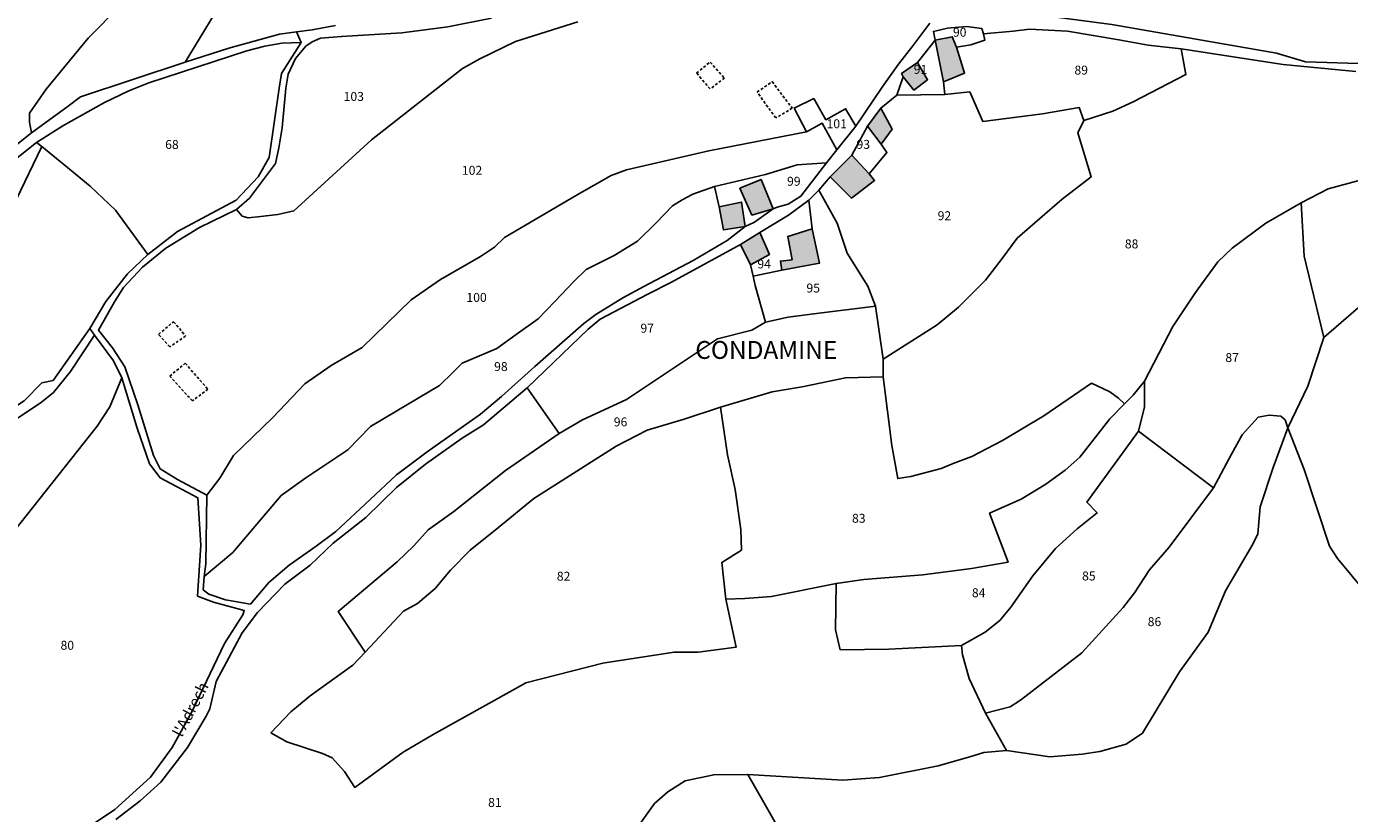
# Model space of a CAD drawing. Units: metres. Extents: x 1028004 to 1032199, y 6326230 to 6332852.
# Drawn here: x 1029615 to 1029910, y 6331672 to 6331848 of the extents above; entities that cross this region are included whole.
import ezdxf
from ezdxf.enums import TextEntityAlignment as Align

# ---------------------------------------------------------------- set-up
doc = ezdxf.new("R2010")
doc.units = ezdxf.units.M
doc.linetypes.add('TOPO1', pattern=[1, 0.6, -0.4])
for name, color, linetype in [('ig_cad_bati_dur', 152, 'CONTINUOUS'), ('ig_cad_bati_dur_hach', 24, 'CONTINUOUS'), ('ig_cad_detail_lineaire', 252, 'TOPO1'), ('ig_cad_lieudit', 7, 'ByLayer'), ('ig_cad_lieudit_texte', 210, 'CONTINUOUS'), ('ig_cad_nom_voie', 8, 'CONTINUOUS'), ('ig_cad_parcel', 3, 'CONTINUOUS'), ('ig_cad_parcel_num', 3, 'CONTINUOUS')]:
    doc.layers.add(name, color=color, linetype=linetype)
doc.styles.add('Times New Roman', font='times.ttf')

msp = doc.modelspace()

# ---------------------------------------------------------------- hatches: boundary and pattern name
at = {"layer": 'ig_cad_bati_dur_hach'}
for points in [[(1029819.63, 6331835.96), (1029824.36, 6331837.87), (1029822.6, 6331843.7), (1029821.6, 6331846.05), (1029817.82, 6331845.25)], [(1029810.66, 6331837.11), (1029813.03, 6331834.12), (1029816.1, 6331836.41), (1029813.81, 6331840.27), (1029810.26, 6331837.82)], [(1029805.63, 6331830.08), (1029802.65, 6331826.06), (1029805.74, 6331822.05), (1029808.16, 6331825.34)], [(1029794.32, 6331814.69), (1029799.07, 6331809.96), (1029804.26, 6331813.92), (1029803.07, 6331815.42), (1029799.19, 6331819.59)], [(1029781.56, 6331807.59), (1029778.85, 6331814.15), (1029774.13, 6331812.16), (1029776.82, 6331806.16)], [(1029775.33, 6331803.64), (1029774.46, 6331809.08), (1029769.49, 6331807.97), (1029770.44, 6331802.84)], [(1029783.5, 6331793.81), (1029791.94, 6331795.41), (1029790.26, 6331803.05), (1029784.82, 6331801.38), (1029785.78, 6331796.18), (1029783.19, 6331795.86)], [(1029774.27, 6331799.55), (1029776.49, 6331795.05), (1029780.73, 6331797.35), (1029778.6, 6331802.24)]]:
    msp.add_hatch(color=256, dxfattribs=at).paths.add_polyline_path(points)

# ---------------------------------------------------------------- linework, layer by layer
at = {"layer": 'ig_cad_bati_dur'}
for points in [[(1029819.63, 6331835.96), (1029824.36, 6331837.87), (1029822.6, 6331843.7), (1029821.6, 6331846.05), (1029817.82, 6331845.25)], [(1029810.66, 6331837.11), (1029813.03, 6331834.12), (1029816.1, 6331836.41), (1029813.81, 6331840.27), (1029810.26, 6331837.82)], [(1029805.63, 6331830.08), (1029802.65, 6331826.06), (1029805.74, 6331822.05), (1029808.16, 6331825.34)], [(1029794.32, 6331814.69), (1029799.07, 6331809.96), (1029804.26, 6331813.92), (1029803.07, 6331815.42), (1029799.19, 6331819.59)], [(1029781.56, 6331807.59), (1029778.85, 6331814.15), (1029774.13, 6331812.16), (1029776.82, 6331806.16)], [(1029775.33, 6331803.64), (1029774.46, 6331809.08), (1029769.49, 6331807.97), (1029770.44, 6331802.84)], [(1029783.5, 6331793.81), (1029791.94, 6331795.41), (1029790.26, 6331803.05), (1029784.82, 6331801.38), (1029785.78, 6331796.18), (1029783.19, 6331795.86)], [(1029774.27, 6331799.55), (1029776.49, 6331795.05), (1029780.73, 6331797.35), (1029778.6, 6331802.24)]]:
    msp.add_lwpolyline(points, close=True, dxfattribs=at)
at = {"layer": 'ig_cad_detail_lineaire'}
for points in [[(1029767.45, 6331834.38), (1029764.44, 6331837.91), (1029767.49, 6331840.39)], [(1029767.49, 6331840.39), (1029770.7, 6331836.81), (1029767.45, 6331834.38)], [(1029785.83, 6331830.06), (1029782.14, 6331827.89), (1029777.98, 6331833.67), (1029781.35, 6331836)], [(1029781.35, 6331836), (1029785.83, 6331830.06)], [(1029646.62, 6331776.69), (1029644.14, 6331779.48), (1029647.5, 6331782.32)], [(1029647.5, 6331782.32), (1029650.19, 6331779.12), (1029646.62, 6331776.69)], [(1029651.7, 6331764.59), (1029646.63, 6331770.16), (1029650.1, 6331773.02)], [(1029650.1, 6331773.02), (1029655.17, 6331767.24), (1029651.7, 6331764.59)]]:
    msp.add_lwpolyline(points, dxfattribs=at)
at = {"layer": 'ig_cad_lieudit'}
for points in [[(1029601.68, 6331813.44), (1029615.74, 6331824.56), (1029615.26, 6331826.93), (1029615.26, 6331828.98), (1029619.02, 6331834.34), (1029628.36, 6331845.71), (1029642.96, 6331860.52), (1029653.01, 6331869.59), (1029675.14, 6331887.88), (1029702.14, 6331907.37), (1029693.61, 6331919.14), (1029707.36, 6331930.83), (1029699.94, 6331944.89), (1029686.52, 6331933.54), (1029683.15, 6331931.42), (1029669.68, 6331924.36), (1029657.27, 6331937.67), (1029634.33, 6331962.26), (1029627.19, 6331954.21), (1029609.15, 6331937.36)], [(1029642.96, 6331860.52), (1029628.36, 6331845.71), (1029619.02, 6331834.34), (1029615.26, 6331828.98), (1029615.26, 6331826.93), (1029615.74, 6331824.56), (1029623.59, 6331830.33), (1029626.65, 6331832.62), (1029650.08, 6331840.37), (1029659.87, 6331843.46), (1029671.2, 6331846.63), (1029674.96, 6331847.18), (1029675.99, 6331844.74), (1029671.64, 6331837.82), (1029671.1, 6331834.51), (1029668.86, 6331819.07), (1029666.43, 6331814.73), (1029661.47, 6331809.52), (1029648.4, 6331802.46), (1029641.74, 6331797.33), (1029637.22, 6331793.02), (1029632.36, 6331786.84), (1029628.74, 6331780.83), (1029629.84, 6331779.34), (1029634.09, 6331773.57), (1029635.91, 6331769.79), (1029639.33, 6331758.51), (1029642.09, 6331750.51), (1029644.46, 6331747.43), (1029652.91, 6331742.96), (1029653.57, 6331732.31), (1029652.87, 6331720.97), (1029656.41, 6331719.6), (1029663.28, 6331717.72), (1029662.96, 6331716.77), (1029658.88, 6331710.33), (1029651.62, 6331695.24), (1029647.16, 6331687.11), (1029642.3, 6331680.43), (1029634.37, 6331673.25), (1029625.24, 6331667.08)], [(1029625.24, 6331667.08), (1029634.37, 6331673.25), (1029642.3, 6331680.43), (1029647.16, 6331687.11), (1029651.62, 6331695.24), (1029658.88, 6331710.33), (1029662.96, 6331716.77), (1029663.28, 6331717.72), (1029656.41, 6331719.6), (1029652.87, 6331720.97), (1029653.57, 6331732.31), (1029652.91, 6331742.96), (1029644.46, 6331747.43), (1029642.09, 6331750.51), (1029639.33, 6331758.51), (1029635.91, 6331769.79), (1029634.09, 6331773.57), (1029629.84, 6331779.34), (1029628.74, 6331780.83), (1029632.36, 6331786.84), (1029637.22, 6331793.02), (1029641.74, 6331797.33), (1029648.4, 6331802.46), (1029661.47, 6331809.52), (1029666.43, 6331814.73), (1029668.86, 6331819.07), (1029671.1, 6331834.51), (1029671.64, 6331837.82), (1029675.99, 6331844.74), (1029674.96, 6331847.18), (1029671.2, 6331846.63), (1029659.87, 6331843.46), (1029650.08, 6331840.37), (1029626.65, 6331832.62), (1029623.59, 6331830.33), (1029615.74, 6331824.56), (1029601.68, 6331813.44)], [(1029748.85, 6331665.95), (1029755.05, 6331674.55), (1029758.03, 6331677.16), (1029761.88, 6331679.61), (1029768.27, 6331681.01), (1029775.88, 6331681.06), (1029797.14, 6331679.82), (1029805.38, 6331680.39), (1029818.45, 6331683.02), (1029825.53, 6331685), (1029828.68, 6331685.95), (1029833.72, 6331686.44), (1029843.42, 6331684.99), (1029850.68, 6331685.64), (1029854.61, 6331686.2), (1029860.52, 6331687.87), (1029864.15, 6331690.33), (1029872.46, 6331704.04), (1029878.82, 6331712.89), (1029882.74, 6331722.13), (1029888.85, 6331732.6), (1029889.95, 6331734.86), (1029890.49, 6331740.94), (1029893.39, 6331749.7), (1029896.68, 6331758.55), (1029901.13, 6331767.92), (1029904.71, 6331778.76), (1029900.34, 6331796.98), (1029899.61, 6331808.89), (1029905.69, 6331812.03), (1029913.1, 6331814.02)], [(1029913.1, 6331814.02), (1029905.69, 6331812.03), (1029899.61, 6331808.89), (1029900.34, 6331796.98), (1029904.71, 6331778.76), (1029901.13, 6331767.92), (1029896.68, 6331758.55), (1029893.39, 6331749.7), (1029890.49, 6331740.94), (1029889.95, 6331734.86), (1029888.85, 6331732.6), (1029882.74, 6331722.13), (1029878.82, 6331712.89), (1029872.46, 6331704.04), (1029864.15, 6331690.33), (1029860.52, 6331687.87), (1029854.61, 6331686.2), (1029850.68, 6331685.64), (1029843.42, 6331684.99), (1029833.72, 6331686.44), (1029828.68, 6331685.95), (1029825.53, 6331685), (1029818.45, 6331683.02), (1029805.38, 6331680.39), (1029797.14, 6331679.82), (1029775.88, 6331681.06), (1029768.27, 6331681.01), (1029761.88, 6331679.61), (1029758.03, 6331677.16), (1029755.05, 6331674.55), (1029748.85, 6331665.95)]]:
    msp.add_lwpolyline(points, dxfattribs=at)
at = {"layer": 'ig_cad_parcel'}
for points in [[(1029601.68, 6331813.44), (1029615.74, 6331824.56), (1029615.26, 6331826.93), (1029615.26, 6331828.98), (1029619.02, 6331834.34), (1029628.36, 6331845.71), (1029642.96, 6331860.52), (1029653.01, 6331869.59), (1029675.14, 6331887.88), (1029702.14, 6331907.37), (1029693.61, 6331919.14), (1029707.36, 6331930.83), (1029699.94, 6331944.89), (1029686.52, 6331933.54), (1029683.15, 6331931.42), (1029669.68, 6331924.36), (1029657.27, 6331937.67), (1029631.06, 6331914.81), (1029625.01, 6331909.99), (1029622.18, 6331909.12), (1029618.95, 6331908.96), (1029616.43, 6331909.43), (1029613.6, 6331910.76)], [(1029917.61, 6331869), (1029908.66, 6331868.12), (1029901.18, 6331866.91), (1029891.88, 6331864.61), (1029874.17, 6331860.47), (1029858.73, 6331855.31), (1029848.44, 6331852.85), (1029839.46, 6331851.8), (1029839.92, 6331850.48), (1029843.15, 6331850.63), (1029857.27, 6331848.78), (1029894.13, 6331842.4), (1029900.6, 6331840.44), (1029914.87, 6331840)], [(1029656.82, 6331851.42), (1029650.08, 6331840.37), (1029626.65, 6331832.62), (1029623.59, 6331830.33), (1029615.74, 6331824.56), (1029615.26, 6331826.93), (1029615.26, 6331828.98), (1029619.02, 6331834.34), (1029628.36, 6331845.71), (1029642.96, 6331860.52)], [(1029656.82, 6331851.42), (1029650.08, 6331840.37), (1029659.87, 6331843.46), (1029671.2, 6331846.63), (1029674.96, 6331847.18), (1029678.5, 6331847.58), (1029683.69, 6331848.54)], [(1029718.6, 6331850.18), (1029708.82, 6331848.27), (1029698.56, 6331846.89), (1029685.03, 6331846.08), (1029680.38, 6331845.75), (1029678.48, 6331844.88), (1029677.06, 6331843.93), (1029674.79, 6331841.18), (1029673.14, 6331837.71), (1029672.59, 6331834.54), (1029671.75, 6331825.7), (1029671.05, 6331821.2), (1029670.27, 6331817.72), (1029664.44, 6331809.97), (1029661.59, 6331807.41), (1029662.85, 6331805.91), (1029664.2, 6331805.51), (1029666.96, 6331805.84), (1029670.82, 6331806.32), (1029674.37, 6331807.12), (1029691.75, 6331823.01), (1029712.12, 6331838.98), (1029715.97, 6331841.1), (1029723.93, 6331844.99), (1029737.88, 6331849.36)], [(1029737.88, 6331849.36), (1029723.93, 6331844.99), (1029715.97, 6331841.1), (1029712.12, 6331838.98), (1029691.75, 6331823.01), (1029674.37, 6331807.12), (1029670.82, 6331806.32), (1029666.96, 6331805.84), (1029664.2, 6331805.51), (1029662.85, 6331805.91), (1029661.59, 6331807.41), (1029653.27, 6331803.37), (1029645.78, 6331798.77), (1029640.51, 6331794.5), (1029636.27, 6331789.93), (1029634.3, 6331786.77), (1029630.7, 6331780.46), (1029633.86, 6331776.44), (1029636.56, 6331772.26), (1029639.48, 6331763.74), (1029642.99, 6331752.38), (1029644.49, 6331749.38), (1029648.36, 6331747.02), (1029654.93, 6331743.54), (1029657.84, 6331747.29), (1029660.91, 6331752.43), (1029662.96, 6331754.42), (1029669.72, 6331760.9), (1029676.87, 6331768.46), (1029682.7, 6331772.5), (1029689.63, 6331776.55), (1029700.65, 6331787.22), (1029707.17, 6331791.72), (1029716.15, 6331796.87), (1029719.22, 6331799), (1029721.51, 6331801.14), (1029737.72, 6331810.72), (1029745.36, 6331814.99), (1029748.75, 6331816.27), (1029767.17, 6331820.56), (1029789.01, 6331824.79), (1029786.24, 6331830.08), (1029790.66, 6331832.22), (1029793.35, 6331827.49), (1029797.76, 6331829.94), (1029800.06, 6331826.08), (1029805.94, 6331834.76), (1029809.56, 6331839.9), (1029812.79, 6331844.01), (1029816.63, 6331849.06)], [(1029911.88, 6331838.28), (1029895.64, 6331839.82), (1029872.77, 6331843.32), (1029873.88, 6331837.57), (1029862.09, 6331831.47), (1029857.53, 6331829.41), (1029851.07, 6331827.35), (1029849.69, 6331824.58), (1029852.71, 6331814.74), (1029846.17, 6331809.75), (1029841.2, 6331805.4), (1029836.16, 6331801.03), (1029832.77, 6331796.45), (1029829.07, 6331791.62), (1029823.02, 6331785.55), (1029818.21, 6331781.59), (1029806.16, 6331773.92), (1029806.14, 6331769.98), (1029808.07, 6331754.61), (1029809.41, 6331747.22), (1029812.39, 6331747.7), (1029819.16, 6331749.52), (1029821.84, 6331750.64), (1029826.02, 6331752.14), (1029832.86, 6331755.78), (1029842.06, 6331761.24), (1029852.72, 6331768.6), (1029856.82, 6331766.64), (1029858.79, 6331765.22), (1029860.13, 6331763.96), (1029862.1, 6331765.86), (1029864.61, 6331769.02), (1029870.91, 6331781.23), (1029876.02, 6331788.82), (1029881.03, 6331795.67), (1029884.18, 6331798.76), (1029891.74, 6331804.38), (1029899.61, 6331808.89), (1029905.69, 6331812.03), (1029913.1, 6331814.02)], [(1029625.24, 6331667.08), (1029634.37, 6331673.25), (1029642.3, 6331680.43), (1029647.16, 6331687.11), (1029651.62, 6331695.24), (1029658.88, 6331710.33), (1029662.96, 6331716.77), (1029663.28, 6331717.72), (1029656.41, 6331719.6), (1029652.87, 6331720.97), (1029653.57, 6331732.31), (1029652.91, 6331742.96), (1029644.46, 6331747.43), (1029642.09, 6331750.51), (1029639.33, 6331758.51), (1029635.91, 6331769.79), (1029633.25, 6331763.31), (1029630.41, 6331758.97), (1029611.73, 6331735.31)], [(1029748.85, 6331665.95), (1029755.05, 6331674.55), (1029758.03, 6331677.16), (1029761.88, 6331679.61), (1029768.27, 6331681.01), (1029775.88, 6331681.06), (1029797.14, 6331679.82), (1029805.38, 6331680.39), (1029818.45, 6331683.02), (1029825.53, 6331685), (1029828.68, 6331685.95), (1029833.72, 6331686.44), (1029829.05, 6331694.78), (1029825.43, 6331702.55), (1029823.92, 6331707.84), (1029823.68, 6331709.89), (1029807.41, 6331709.05), (1029796.54, 6331708.95), (1029795.51, 6331713.44), (1029795.65, 6331723.75), (1029781.23, 6331720.88), (1029775.25, 6331720.39), (1029771, 6331720.3), (1029773.27, 6331709.51), (1029764.76, 6331708.39), (1029759.42, 6331708.41), (1029743.51, 6331705.92), (1029726.28, 6331701.55), (1029723.91, 6331700.21), (1029705.53, 6331690.01), (1029698.86, 6331686.06), (1029688.01, 6331678.16), (1029685.72, 6331681.7), (1029682.95, 6331684.76), (1029680.77, 6331685.77), (1029672.81, 6331688.35), (1029669.27, 6331690.39), (1029673.74, 6331695.06), (1029678.07, 6331698.62), (1029687.57, 6331705.54), (1029690.32, 6331708.38), (1029684.31, 6331717.51), (1029697.52, 6331728.64), (1029701.22, 6331732.19), (1029704.42, 6331735.74), (1029710.16, 6331739.84), (1029721.7, 6331749.07), (1029733.74, 6331757.29), (1029726.54, 6331767.53), (1029716.79, 6331759.23), (1029712.02, 6331756.24), (1029703.84, 6331750.47), (1029697.33, 6331745.26), (1029690.49, 6331738.55), (1029683.18, 6331732.78), (1029678, 6331727.9), (1029672.34, 6331723.63), (1029666.29, 6331717.31), (1029662.85, 6331712.75), (1029657.04, 6331701.86), (1029655.56, 6331695.71), (1029654.79, 6331694.08), (1029650.64, 6331687.13), (1029644.67, 6331679.34), (1029640.03, 6331675.15), (1029634.6, 6331670.96)], [(1029917.25, 6331717.92), (1029907.76, 6331729.34), (1029905.95, 6331732.09), (1029900.33, 6331749.23), (1029896.68, 6331758.55), (1029893.39, 6331749.7), (1029890.49, 6331740.94), (1029889.95, 6331734.86), (1029888.85, 6331732.6), (1029882.74, 6331722.13), (1029878.82, 6331712.89), (1029872.46, 6331704.04), (1029864.15, 6331690.33), (1029860.52, 6331687.87), (1029854.61, 6331686.2), (1029850.68, 6331685.64), (1029843.42, 6331684.99), (1029833.72, 6331686.44), (1029828.68, 6331685.95), (1029825.53, 6331685), (1029818.45, 6331683.02), (1029805.38, 6331680.39), (1029797.14, 6331679.82), (1029775.88, 6331681.06), (1029808.6, 6331623.73)]]:
    msp.add_lwpolyline(points, dxfattribs=at)
for points in [[(1029828.6, 6331846.71), (1029828.91, 6331845.29), (1029825.76, 6331844.26), (1029822.6, 6331843.7), (1029824.36, 6331837.87), (1029819.63, 6331835.96), (1029817.82, 6331845.25), (1029817.41, 6331847.22), (1029820.56, 6331847.93), (1029824.82, 6331848.34), (1029828.21, 6331847.87)], [(1029819.95, 6331833.12), (1029825.54, 6331833.76), (1029828.48, 6331827.07), (1029841.8, 6331828.83), (1029850.03, 6331830.19), (1029851.07, 6331827.35), (1029857.53, 6331829.41), (1029862.09, 6331831.47), (1029873.88, 6331837.57), (1029872.77, 6331843.32), (1029865.41, 6331844.19), (1029858.87, 6331845.36), (1029847.36, 6331847.3), (1029838.91, 6331847.76), (1029835.22, 6331847.28), (1029828.6, 6331846.71), (1029828.91, 6331845.29), (1029825.76, 6331844.26), (1029822.6, 6331843.7), (1029824.36, 6331837.87), (1029819.63, 6331835.96)], [(1029641.74, 6331797.33), (1029634.47, 6331807.27), (1029628.87, 6331812.61), (1029622.94, 6331817.48), (1029618, 6331821.48), (1029616.82, 6331822.43), (1029622.71, 6331826.14), (1029632.07, 6331831.36), (1029637.49, 6331833.97), (1029641.98, 6331835.71), (1029663.89, 6331842.92), (1029667.9, 6331843.94), (1029671.68, 6331844.58), (1029675.99, 6331844.74), (1029671.64, 6331837.82), (1029671.1, 6331834.51), (1029668.86, 6331819.07), (1029666.43, 6331814.73), (1029661.47, 6331809.52), (1029648.4, 6331802.46)], [(1029819.63, 6331835.96), (1029819.95, 6331833.12), (1029809.24, 6331833), (1029810.66, 6331837.11), (1029810.26, 6331837.82), (1029813.81, 6331840.27), (1029817.82, 6331845.25)], [(1029789.01, 6331824.79), (1029786.24, 6331830.08), (1029790.66, 6331832.22), (1029793.35, 6331827.49), (1029797.76, 6331829.94), (1029800.06, 6331826.08), (1029795.81, 6331820.79), (1029792.56, 6331826.7)], [(1029804.48, 6331785.82), (1029806.16, 6331773.92), (1029818.21, 6331781.59), (1029823.02, 6331785.55), (1029829.07, 6331791.62), (1029832.77, 6331796.45), (1029836.16, 6331801.03), (1029841.2, 6331805.4), (1029846.17, 6331809.75), (1029852.71, 6331814.74), (1029849.69, 6331824.58), (1029851.07, 6331827.35), (1029850.03, 6331830.19), (1029841.8, 6331828.83), (1029828.48, 6331827.07), (1029825.54, 6331833.76), (1029819.95, 6331833.12), (1029809.24, 6331833), (1029805.63, 6331830.08), (1029808.16, 6331825.34), (1029805.74, 6331822.05), (1029807, 6331820.16), (1029803.07, 6331815.42), (1029804.26, 6331813.92), (1029799.07, 6331809.96), (1029794.32, 6331814.69), (1029791.81, 6331811.71), (1029795.85, 6331804.39), (1029798.14, 6331797.64), (1029802.73, 6331790.23)], [(1029794.32, 6331814.69), (1029799.07, 6331809.96), (1029804.26, 6331813.92), (1029803.07, 6331815.42), (1029807, 6331820.16), (1029805.74, 6331822.05), (1029808.16, 6331825.34), (1029805.63, 6331830.08), (1029802.65, 6331826.06), (1029799.19, 6331819.59)], [(1029654.93, 6331743.54), (1029657.84, 6331747.29), (1029660.91, 6331752.43), (1029662.96, 6331754.42), (1029669.72, 6331760.9), (1029676.87, 6331768.46), (1029682.7, 6331772.5), (1029689.63, 6331776.55), (1029700.65, 6331787.22), (1029707.17, 6331791.72), (1029716.15, 6331796.87), (1029719.22, 6331799), (1029721.51, 6331801.14), (1029737.72, 6331810.72), (1029745.36, 6331814.99), (1029748.75, 6331816.27), (1029767.17, 6331820.56), (1029789.01, 6331824.79), (1029792.56, 6331826.7), (1029795.81, 6331820.79), (1029793.51, 6331817.87), (1029786.96, 6331817.39), (1029779.86, 6331815.23), (1029768.43, 6331812.53), (1029763.62, 6331810.85), (1029761.25, 6331809.59), (1029759.08, 6331808.25), (1029755.37, 6331804.46), (1029751.2, 6331800.34), (1029746, 6331797.16), (1029739.78, 6331794), (1029737.04, 6331791.4), (1029732.71, 6331786.81), (1029729.01, 6331782.94), (1029724.13, 6331779.44), (1029719.79, 6331776.35), (1029711.99, 6331773.03), (1029710.02, 6331771.04), (1029706.98, 6331768.06), (1029697.44, 6331762.36), (1029691.54, 6331758.87), (1029686.44, 6331753.69), (1029677.07, 6331747.43), (1029671.55, 6331743.47), (1029666.13, 6331737.06), (1029660.72, 6331730.68), (1029654.34, 6331725.37), (1029654.72, 6331728.14)], [(1029568.59, 6331780.25), (1029571.05, 6331777.01), (1029568.37, 6331773.71), (1029572.09, 6331769.7), (1029572.71, 6331770.21), (1029573.5, 6331769.34), (1029578.09, 6331765.41), (1029575.92, 6331762.75), (1029577.48, 6331761.68), (1029591.45, 6331777.84), (1029596.69, 6331785.15), (1029609, 6331803.91), (1029612.29, 6331809.59), (1029618, 6331821.48), (1029616.82, 6331822.43), (1029605.78, 6331813.7), (1029599.88, 6331809.12), (1029597.44, 6331808.01), (1029584.2, 6331793.16), (1029582.99, 6331790.52), (1029581.65, 6331788.51), (1029579.92, 6331787.08), (1029575.56, 6331783.97)], [(1029586.48, 6331748.7), (1029576.15, 6331759.86), (1029577.48, 6331761.68), (1029591.45, 6331777.84), (1029596.69, 6331785.15), (1029609, 6331803.91), (1029612.29, 6331809.59), (1029618, 6331821.48), (1029622.94, 6331817.48), (1029628.87, 6331812.61), (1029634.47, 6331807.27), (1029641.74, 6331797.33), (1029637.22, 6331793.02), (1029632.36, 6331786.84), (1029628.74, 6331780.83), (1029620.53, 6331769.17), (1029618.01, 6331768.62), (1029614.08, 6331764.59), (1029612.35, 6331763.48), (1029600.72, 6331757.24)], [(1029768.43, 6331812.53), (1029779.86, 6331815.23), (1029786.96, 6331817.39), (1029793.51, 6331817.87), (1029787.76, 6331810.36), (1029784.93, 6331808.61), (1029782.5, 6331807.92), (1029781.56, 6331807.59), (1029777.39, 6331804.58), (1029775.33, 6331803.64), (1029770.44, 6331802.84), (1029769.49, 6331807.97)], [(1029937.35, 6331796.41), (1029929.27, 6331794.26), (1029919.43, 6331790.3), (1029914.09, 6331786.92), (1029904.71, 6331778.76), (1029900.34, 6331796.98), (1029899.61, 6331808.89), (1029905.69, 6331812.03), (1029913.1, 6331814.02), (1029922.54, 6331815.45), (1029927.84, 6331809.55)], [(1029768.43, 6331812.53), (1029763.62, 6331810.85), (1029761.25, 6331809.59), (1029759.08, 6331808.25), (1029755.37, 6331804.46), (1029751.2, 6331800.34), (1029746, 6331797.16), (1029739.78, 6331794), (1029737.04, 6331791.4), (1029732.71, 6331786.81), (1029729.01, 6331782.94), (1029724.13, 6331779.44), (1029719.79, 6331776.35), (1029711.99, 6331773.03), (1029710.02, 6331771.04), (1029706.98, 6331768.06), (1029697.44, 6331762.36), (1029691.54, 6331758.87), (1029686.44, 6331753.69), (1029677.07, 6331747.43), (1029671.55, 6331743.47), (1029666.13, 6331737.06), (1029660.72, 6331730.68), (1029654.34, 6331725.37), (1029654.11, 6331722.37), (1029655.37, 6331721.35), (1029659.08, 6331720.09), (1029664.69, 6331719.16), (1029668.78, 6331723.98), (1029673.35, 6331727.86), (1029679.41, 6331732.13), (1029683.74, 6331735.38), (1029691.44, 6331742.56), (1029697.34, 6331748.1), (1029704.19, 6331753.25), (1029716.15, 6331761.61), (1029720.8, 6331765.58), (1029728.27, 6331772.3), (1029739.2, 6331781.94), (1029741.88, 6331783.91), (1029747.94, 6331787.64), (1029752.68, 6331790.18), (1029763.67, 6331796.03), (1029771.31, 6331800.47), (1029775.33, 6331803.64), (1029770.44, 6331802.84), (1029769.49, 6331807.97)], [(1029804.48, 6331785.82), (1029790.68, 6331784.05), (1029784.93, 6331783.33), (1029779.89, 6331782.22), (1029777.52, 6331790.4), (1029777.12, 6331792.53), (1029783.5, 6331793.81), (1029791.94, 6331795.41), (1029790.26, 6331803.05), (1029789.54, 6331809.52), (1029791.81, 6331811.71), (1029795.85, 6331804.39), (1029798.14, 6331797.64), (1029802.73, 6331790.23)], [(1029777.12, 6331792.53), (1029783.5, 6331793.81), (1029791.94, 6331795.41), (1029790.26, 6331803.05), (1029789.54, 6331809.52), (1029784.97, 6331806.11), (1029778.6, 6331802.24), (1029774.27, 6331799.55), (1029776.49, 6331795.05)], [(1029880.02, 6331745.19), (1029884.08, 6331752.67), (1029886.44, 6331757.01), (1029890.05, 6331760.96), (1029892.5, 6331761.44), (1029895.1, 6331761.21), (1029896.04, 6331760.34), (1029896.68, 6331758.55), (1029901.13, 6331767.92), (1029904.71, 6331778.76), (1029900.34, 6331796.98), (1029899.61, 6331808.89), (1029891.74, 6331804.38), (1029884.18, 6331798.76), (1029881.03, 6331795.67), (1029876.02, 6331788.82), (1029870.91, 6331781.23), (1029864.61, 6331769.02), (1029864.62, 6331763.26), (1029863.3, 6331757.82)], [(1029726.54, 6331767.53), (1029733.74, 6331757.29), (1029738.93, 6331760.4), (1029748.77, 6331764.92), (1029769.14, 6331778.5), (1029776.79, 6331780.41), (1029779.89, 6331782.22), (1029777.52, 6331790.4), (1029777.12, 6331792.53), (1029776.49, 6331795.05), (1029774.27, 6331799.55), (1029758.87, 6331791.16), (1029753.52, 6331788.47), (1029742.89, 6331782.85), (1029740.22, 6331780.63)], [(1029896.68, 6331758.55), (1029900.33, 6331749.23), (1029905.95, 6331732.09), (1029907.76, 6331729.34), (1029917.25, 6331717.92), (1029923.87, 6331712.81), (1029944.15, 6331696.25), (1029950.62, 6331690.9), (1029955.18, 6331701.85), (1029957.54, 6331706.12), (1029965.54, 6331718.02), (1029961.12, 6331721.56), (1029957.81, 6331724.94), (1029954.64, 6331729.19), (1029950.68, 6331742.09), (1029943.4, 6331771.54), (1029942.96, 6331773.37), (1029940.1, 6331786.47), (1029937.35, 6331796.41), (1029929.27, 6331794.26), (1029919.43, 6331790.3), (1029914.09, 6331786.92), (1029904.71, 6331778.76), (1029901.13, 6331767.92)], [(1029733.74, 6331757.29), (1029721.7, 6331749.07), (1029710.16, 6331739.84), (1029704.42, 6331735.74), (1029701.22, 6331732.19), (1029697.52, 6331728.64), (1029684.31, 6331717.51), (1029690.32, 6331708.38), (1029698.93, 6331717.59), (1029702.01, 6331719.33), (1029706.02, 6331722.66), (1029709.4, 6331726.77), (1029713.8, 6331731.19), (1029720.24, 6331736.38), (1029728.04, 6331742.79), (1029746.43, 6331754.49), (1029753.37, 6331758.06), (1029761.7, 6331760.5), (1029769.81, 6331763.2), (1029781.36, 6331766.61), (1029788.05, 6331767.72), (1029797.73, 6331769.8), (1029806.14, 6331769.98), (1029806.16, 6331773.92), (1029804.48, 6331785.82), (1029790.68, 6331784.05), (1029784.93, 6331783.33), (1029779.89, 6331782.22), (1029776.79, 6331780.41), (1029769.14, 6331778.5), (1029748.77, 6331764.92), (1029738.93, 6331760.4)], [(1029635.91, 6331769.79), (1029633.25, 6331763.31), (1029630.41, 6331758.97), (1029611.73, 6331735.31), (1029598.91, 6331721.24), (1029594.84, 6331717.56), (1029582.39, 6331708.81), (1029582.38, 6331713.61), (1029585.53, 6331716.22), (1029586.34, 6331741.86), (1029602.13, 6331753.8), (1029611.86, 6331760.26), (1029617.92, 6331764.3), (1029620.67, 6331766.5), (1029624.43, 6331771.21), (1029629.84, 6331779.34), (1029634.09, 6331773.57)], [(1029795.65, 6331723.75), (1029781.23, 6331720.88), (1029775.25, 6331720.39), (1029771, 6331720.3), (1029770.11, 6331728.48), (1029774.52, 6331731.25), (1029774.35, 6331735.82), (1029773.07, 6331744.81), (1029771.32, 6331752.53), (1029769.81, 6331763.2), (1029781.36, 6331766.61), (1029788.05, 6331767.72), (1029797.73, 6331769.8), (1029806.14, 6331769.98), (1029808.07, 6331754.61), (1029809.41, 6331747.22), (1029812.39, 6331747.7), (1029819.16, 6331749.52), (1029821.84, 6331750.64), (1029826.02, 6331752.14), (1029832.86, 6331755.78), (1029842.06, 6331761.24), (1029852.72, 6331768.6), (1029856.82, 6331766.64), (1029858.79, 6331765.22), (1029860.13, 6331763.96), (1029856.87, 6331760.59), (1029850.11, 6331752.05), (1029846.89, 6331749.13), (1029842.56, 6331745.96), (1029837.06, 6331742.64), (1029829.98, 6331739.49), (1029834.11, 6331728.54), (1029825.93, 6331727.13), (1029815.06, 6331725.68), (1029801.83, 6331724.63)], [(1029823.68, 6331709.89), (1029807.41, 6331709.05), (1029796.54, 6331708.95), (1029795.51, 6331713.44), (1029795.65, 6331723.75), (1029801.83, 6331724.63), (1029815.06, 6331725.68), (1029825.93, 6331727.13), (1029834.11, 6331728.54), (1029829.98, 6331739.49), (1029837.06, 6331742.64), (1029842.56, 6331745.96), (1029846.89, 6331749.13), (1029850.11, 6331752.05), (1029856.87, 6331760.59), (1029860.13, 6331763.96), (1029862.1, 6331765.86), (1029864.61, 6331769.02), (1029864.62, 6331763.26), (1029863.3, 6331757.82), (1029851.71, 6331741.99), (1029854.01, 6331739.55), (1029849.52, 6331736), (1029844.72, 6331731.57), (1029839.62, 6331725.49), (1029834.69, 6331718.5), (1029832.26, 6331715.5), (1029828.95, 6331712.89)], [(1029771, 6331720.3), (1029773.27, 6331709.51), (1029764.76, 6331708.39), (1029759.42, 6331708.41), (1029743.51, 6331705.92), (1029726.28, 6331701.55), (1029723.91, 6331700.21), (1029705.53, 6331690.01), (1029698.86, 6331686.06), (1029688.01, 6331678.16), (1029685.72, 6331681.7), (1029682.95, 6331684.76), (1029680.77, 6331685.77), (1029672.81, 6331688.35), (1029669.27, 6331690.39), (1029673.74, 6331695.06), (1029678.07, 6331698.62), (1029687.57, 6331705.54), (1029690.32, 6331708.38), (1029698.93, 6331717.59), (1029702.01, 6331719.33), (1029706.02, 6331722.66), (1029709.4, 6331726.77), (1029713.8, 6331731.19), (1029720.24, 6331736.38), (1029728.04, 6331742.79), (1029746.43, 6331754.49), (1029753.37, 6331758.06), (1029761.7, 6331760.5), (1029769.81, 6331763.2), (1029771.32, 6331752.53), (1029773.07, 6331744.81), (1029774.35, 6331735.82), (1029774.52, 6331731.25), (1029770.11, 6331728.48)], [(1029896.68, 6331758.55), (1029893.39, 6331749.7), (1029890.49, 6331740.94), (1029889.95, 6331734.86), (1029888.85, 6331732.6), (1029882.74, 6331722.13), (1029878.82, 6331712.89), (1029872.46, 6331704.04), (1029864.15, 6331690.33), (1029860.52, 6331687.87), (1029854.61, 6331686.2), (1029850.68, 6331685.64), (1029843.42, 6331684.99), (1029833.72, 6331686.44), (1029829.05, 6331694.78), (1029834.57, 6331696.21), (1029836.91, 6331697.7), (1029850.59, 6331708.29), (1029859.84, 6331718.37), (1029862.36, 6331721.69), (1029865.74, 6331726.82), (1029870.12, 6331731.92), (1029880.02, 6331745.19), (1029884.08, 6331752.67), (1029886.44, 6331757.01), (1029890.05, 6331760.96), (1029892.5, 6331761.44), (1029895.1, 6331761.21), (1029896.04, 6331760.34)], [(1029823.68, 6331709.89), (1029823.92, 6331707.84), (1029825.43, 6331702.55), (1029829.05, 6331694.78), (1029834.57, 6331696.21), (1029836.91, 6331697.7), (1029850.59, 6331708.29), (1029859.84, 6331718.37), (1029862.36, 6331721.69), (1029865.74, 6331726.82), (1029870.12, 6331731.92), (1029880.02, 6331745.19), (1029863.3, 6331757.82), (1029851.71, 6331741.99), (1029854.01, 6331739.55), (1029849.52, 6331736), (1029844.72, 6331731.57), (1029839.62, 6331725.49), (1029834.69, 6331718.5), (1029832.26, 6331715.5), (1029828.95, 6331712.89)], [(1029775.88, 6331681.06), (1029808.6, 6331623.73), (1029796.07, 6331627.8), (1029788.14, 6331629.74), (1029774.83, 6331631.92), (1029766.4, 6331633.25), (1029757.84, 6331633.62), (1029752.48, 6331633.28), (1029746.27, 6331632.4), (1029742.57, 6331631.53), (1029737.57, 6331639.3), (1029723.11, 6331660.31), (1029727.52, 6331661.58), (1029731.69, 6331661.51), (1029739.81, 6331660.59), (1029743.74, 6331660.68), (1029748.85, 6331665.95), (1029755.05, 6331674.55), (1029758.03, 6331677.16), (1029761.88, 6331679.61), (1029768.27, 6331681.01)]]:
    msp.add_lwpolyline(points, close=True, dxfattribs=at)

# ---------------------------------------------------------------- texts
at = {"layer": 'ig_cad_lieudit_texte', "style": 'Times New Roman'}
msp.add_text('CONDAMINE', height=4, dxfattribs=at).set_placement((1029764.16, 6331772.75), align=Align.BOTTOM_LEFT)
at = {"layer": 'ig_cad_nom_voie', "style": 'Times New Roman'}
msp.add_text("l'Adrech", height=2.5, rotation=62.4, dxfattribs=at).set_placement((1029650.04, 6331688.87), align=Align.BOTTOM_LEFT)
at = {"layer": 'ig_cad_parcel_num', "style": 'Times New Roman'}
for s, p in [('90', (1029821.77, 6331845.42)), ('91', (1029812.99, 6331837.12)), ('89', (1029848.94, 6331836.96)), ('103', (1029685.52, 6331831.07)), ('101', (1029793.51, 6331824.96)), ('68', (1029645.61, 6331820.32)), ('93', (1029800.21, 6331820.35)), ('102', (1029711.97, 6331814.55)), ('99', (1029784.67, 6331812.1)), ('92', (1029818.35, 6331804.39)), ('88', (1029860.21, 6331798.09)), ('94', (1029778.04, 6331793.61)), ('95', (1029789.01, 6331788.22)), ('100', (1029712.97, 6331786.12)), ('97', (1029751.89, 6331779.24)), ('98', (1029719.17, 6331770.66)), ('87', (1029882.69, 6331772.67)), ('96', (1029745.93, 6331758.28)), ('83', (1029799.2, 6331736.73)), ('82', (1029733.19, 6331723.77)), ('85', (1029850.65, 6331723.83)), ('84', (1029826.01, 6331720.08)), ('86', (1029865.32, 6331713.61)), ('80', (1029622.21, 6331708.33)), ('81', (1029717.82, 6331673.19))]:
    msp.add_text(s, height=2, dxfattribs=at).set_placement(p, align=Align.BOTTOM_LEFT)

doc.saveas('drawing.dxf')
